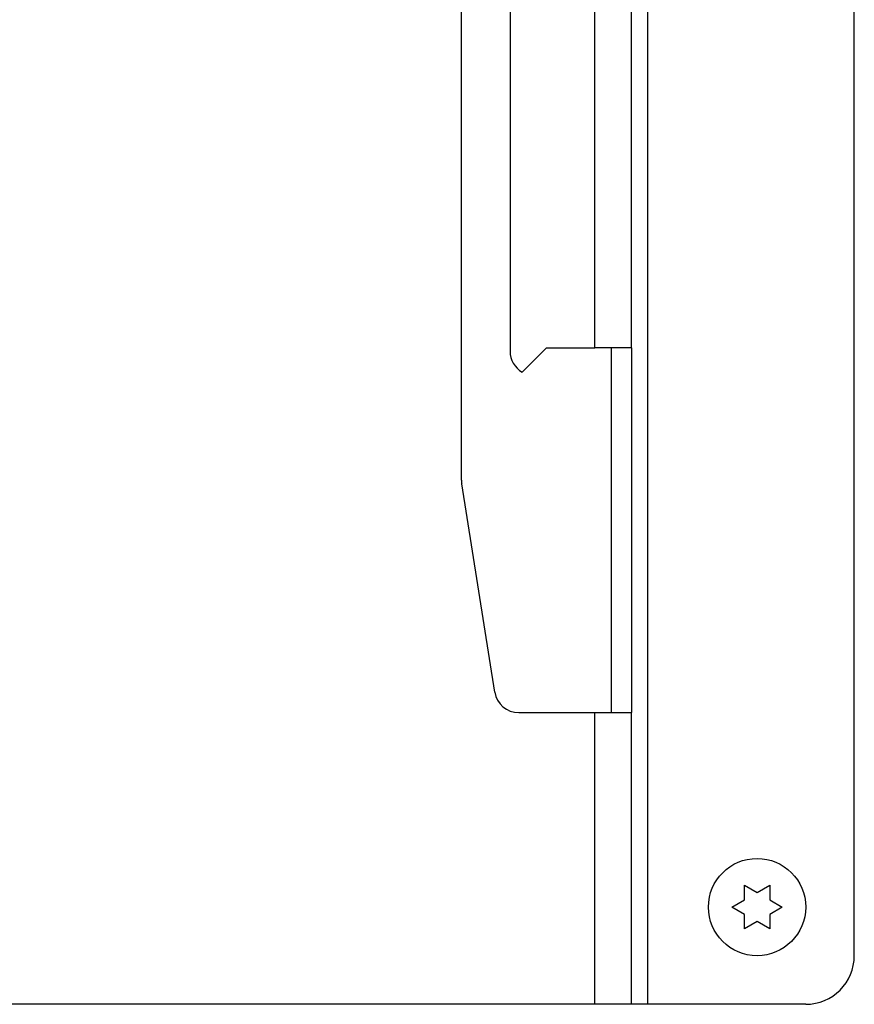
# Paper-space layout 'Top Level(2)' of a CAD drawing. Units: inches. Extents: x 0.1 to 10.8, y 0.2 to 8.4.
# Drawn here: x 1.7 to 2, y 1.2 to 1.5 of the extents above; entities that cross this region are included whole.
import ezdxf

# ---------------------------------------------------------------- set-up
doc = ezdxf.new("R2010")
doc.units = ezdxf.units.IN
doc.header["$MEASUREMENT"] = 0

psp = doc.layouts.new('Top Level(2)')

# ---------------------------------------------------------------- linework, layer by layer
at = {"color": 7, "linetype": 'Continuous', "lineweight": 25}
for p, q in [((1.9036875, 1.222313464630725), (1.9036875, 1.847313464630725)), ((1.97, 1.237938464630725), (1.97, 1.831688464630725)), ((1.84375, 1.390753110934926), (1.84375, 1.745750964630726)), ((1.886625, 1.433250964630725), (1.886625, 1.675438464630725)), ((1.8984375, 1.433250964630725), (1.8984375, 1.675438464630725)), ((1.859375, 1.672202421174686), (1.859375, 1.432204288097791)), ((1.86328125, 1.425438464630725), (1.87109375, 1.433250964630725)), ((1.87109375, 1.433250964630725), (1.886625, 1.433250964630725)), ((1.8984375, 1.433250964630725), (1.886625, 1.433250964630725)), ((1.891875, 1.433250964630725), (1.891875, 1.316063464630725)), ((1.8984375, 1.433250964630725), (1.8984375, 1.316063464630725)), ((1.854454889630583, 1.322652006297392), (1.843846472378985, 1.389529152601593)), ((1.862170917251598, 1.316063464630725), (1.886625, 1.316063464630725)), ((1.886625, 1.222313464630725), (1.886625, 1.316063464630725)), ((1.886625, 1.316063464630725), (1.8984375, 1.316063464630725)), ((1.8984375, 1.222313464630725), (1.8984375, 1.316063464630725)), ((1.934690505919762, 1.260594714630726), (1.938750000000004, 1.258250964630727)), ((1.938750000000004, 1.258250964630727), (1.942809494080239, 1.26059471463073)), ((1.930631011839519, 1.253563464630727), (1.934690505919764, 1.255907214630726)), ((1.934690505919761, 1.251219714630725), (1.930631011839519, 1.253563464630727)), ((1.942809494080241, 1.255907214630732), (1.946868988160477, 1.253563464630728)), ((1.946868988160477, 1.253563464630728), (1.94280949408024, 1.251219714630727)), ((1.938750000000005, 1.248875964630726), (1.934690505919763, 1.246532214630727)), ((1.942809494080239, 1.24653221463073), (1.938750000000005, 1.248875964630726)), ((1.886625, 1.222313464630725), (1.603609137670513, 1.222313464630725)), ((1.8984375, 1.222313464630725), (1.886625, 1.222313464630725)), ((1.9036875, 1.222313464630725), (1.8984375, 1.222313464630725)), ((1.954375, 1.222313464630725), (1.9036875, 1.222313464630725))]:
    psp.add_line(p, q, dxfattribs=at)
psp.add_circle((1.93875, 1.253563464630725), 0.01562500000000044, dxfattribs=at)
for centre, radius, start, end in [((1.8671875, 1.432204288097791), 0.007812500000000175, 180, 239.9999999999997), ((1.8515625, 1.390753110934926), 0.007812499999999807, 180, 189.0134702622993), ((1.862170917251598, 1.323875964630726), 0.007812500000000222, 189.0134702623009, 270.0000000000008), ((1.954375, 1.237938464630725), 0.015625, 270.0000000000008, 0)]:
    psp.add_arc(centre, radius, start, end, dxfattribs=at)
for points, knots in [([(1.934690505919764, 1.255907214630726), (1.934690505919763, 1.256897452716806), (1.934690505919762, 1.258491454904591), (1.934690505919762, 1.260016913103205), (1.934690505919762, 1.260594714630726)], [0, 0, 0, 0, 0.6212275576960636, 1, 1, 1, 1]), ([(1.942809494080239, 1.26059471463073), (1.942809494080239, 1.26032717994617), (1.942809494080238, 1.259753405198186), (1.942809494080246, 1.258204899730359), (1.942809494080243, 1.256895223609883), (1.942809494080241, 1.255907214630732)], [0, 0, 0, 0, 0.1766606254671037, 0.3788794937850972, 1, 1, 1, 1]), ([(1.934690505919763, 1.246532214630727), (1.934690505919763, 1.246799749315287), (1.934690505919763, 1.247373524063271), (1.934690505919762, 1.248922029531096), (1.934690505919762, 1.250231705651573), (1.934690505919761, 1.251219714630725)], [0, 0, 0, 0, 0.1766606254671791, 0.3788794937850358, 0.9999999999999999, 0.9999999999999999, 0.9999999999999999, 0.9999999999999999]), ([(1.94280949408024, 1.251219714630727), (1.942809494080242, 1.250229476544647), (1.942809494080245, 1.248635474356862), (1.942809494080241, 1.24711001615825), (1.942809494080239, 1.24653221463073)], [0, 0, 0, 0, 0.6212275576961738, 1, 1, 1, 1])]:
    psp.add_open_spline(points, degree=3, knots=knots, dxfattribs=at)

doc.saveas('drawing.dxf')
